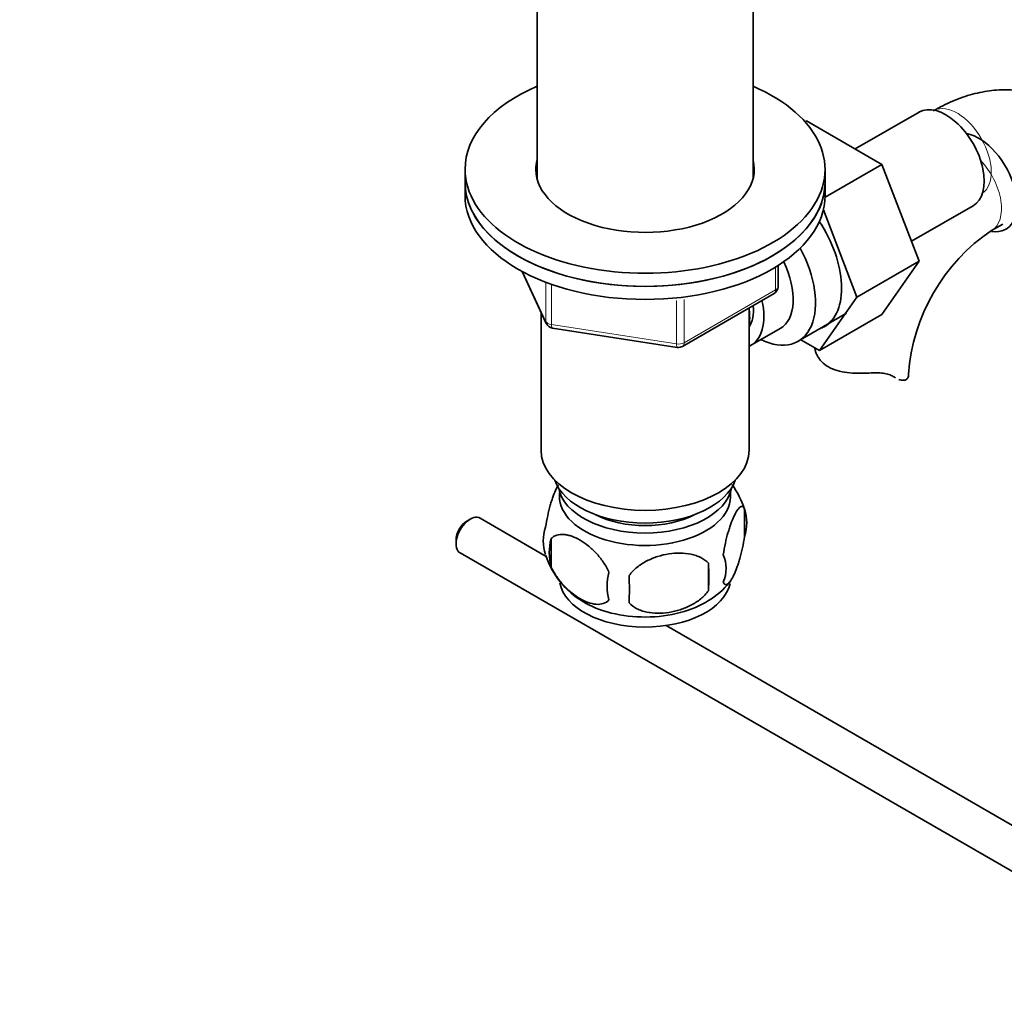
# Model space of a CAD drawing. Units: millimetres. Extents: x 0 to 1714, y 0 to 2149.
# Drawn here: x 1344 to 1467, y 267 to 390 of the extents above; entities that cross this region are included whole.
import ezdxf
from ezdxf import colors
from ezdxf.entities.mleader import LeaderData, LeaderLine
from ezdxf.math import Vec2, Vec3

# ---------------------------------------------------------------- set-up
doc = ezdxf.new("R2010")
doc.units = ezdxf.units.MM
doc.layers.add('DV6_Défaut', color=7, linetype='Continuous')
doc.layers.add('Défaut', color=7, linetype='Continuous')

# ---------------------------------------------------------------- blocks, each defined once
blk = doc.blocks.new('_DOT')
at = {"color": 0}
blk.add_line((0, 0), (-1, 0), dxfattribs=at)
at = {"color": 0, "const_width": 0.333}
blk.add_lwpolyline([(-0.1665, 0, 1), (0.1665, 0, 1)], format="xyb", close=True, dxfattribs=at)
blk = doc.blocks.new('SE5')
at = {"layer": 'DV6_Défaut', "color": 7, "linetype": 'Continuous', "lineweight": 35}
for p, q in [((1408.52, 420.66), (1408.52, 369.71)), ((1435.52, 369.71), (1435.52, 420.66)), ((1456.27, 378.03), (1448.29, 373.43)), ((1442.03, 376.83), (1442.22, 376.94)), ((1451.63, 371.5), (1442.22, 376.94)), ((1399.52, 370.88), (1399.52, 369.25)), ((1444.52, 367.4), (1451.63, 371.5)), ((1444.52, 369.25), (1444.52, 370.88)), ((1456.29, 359.4), (1451.63, 371.5)), ((1399.52, 369.25), (1399.52, 367.61)), ((1444.52, 367.61), (1444.52, 369.25)), ((1448.51, 354.91), (1444.31, 365.83)), ((1455.33, 361.9), (1463.02, 366.34)), ((1465.33, 363.23), (1466.74, 364.05)), ((1448.51, 354.91), (1456.29, 359.4)), ((1451.61, 352.74), (1456.29, 359.4)), ((1438.64, 356.22), (1438.64, 358.85)), ((1406.66, 358.12), (1409.68, 351.61)), ((1426.71, 348.75), (1438.14, 355.35)), ((1443.83, 348.25), (1448.51, 354.91)), ((1435.02, 335.77), (1435.02, 353.55)), ((1409.02, 353.04), (1409.02, 335.77)), ((1441.16, 349.39), (1447.21, 352.89)), ((1443.83, 348.25), (1451.61, 352.74)), ((1410.44, 351.04), (1426.05, 348.63)), ((1435.21, 348.85), (1438.89, 350.97)), ((1441.5, 349.59), (1443.83, 348.25)), ((1434.46, 328.43), (1434.46, 325)), ((1400.17, 327.16), (1399.75, 326.91)), ((1409.68, 322.51), (1401.42, 327.28)), ((1398.41, 324.58), (1398.41, 324.09)), ((1410.27, 324.69), (1410.27, 321.26)), ((1398.92, 322.95), (1481.95, 275.02)), ((1429.95, 321.65), (1429.95, 318.22)), ((1486.49, 278.17), (1424.66, 313.86))]:
    blk.add_line(p, q, dxfattribs=at)
at = {"layer": 'DV6_Défaut', "color": 7, "linetype": 'Continuous', "lineweight": 18}
for p, q in [((1438.34, 355.81), (1438.34, 358.67)), ((1406.75, 358.07), (1409.63, 351.88)), ((1409.63, 351.88), (1409.63, 356.67)), ((1410.33, 356.39), (1410.33, 351.47)), ((1426.91, 349.21), (1438.34, 355.81)), ((1425.95, 349.06), (1425.95, 354.48)), ((1426.91, 354.61), (1426.91, 349.21)), ((1410.33, 351.47), (1425.95, 349.06)), ((1453.05, 344.98), (1452.6, 345.24))]:
    blk.add_line(p, q, dxfattribs=at)
at = {"layer": 'DV6_Défaut', "color": 7, "linetype": 'Continuous', "lineweight": 35}
for centre, radius, start, end in [((1478.57, 343.62), 23.67, 124.0121, 175.9879), ((1437.64, 356.22), 1, 300, 0), ((1410.59, 352.03), 1, 204.8961, 261.206), ((1426.21, 349.62), 1, 261.206, 300), ((1424.54, 325.35), 10.36, 16.944, 36.2488), ((1429.48, 326.72), 5.26, 340.9814, 19.0186), ((1414.42, 324.44), 5.13, 160.4695, 199.5305), ((1416.91, 322.98), 6.86, 165.5143, 194.4857), ((1419.58, 325.87), 10.46, 198.0554, 239.4565), ((1427.72, 321), 4.43, 337.2015, 22.7985), ((1401.24, 319.93), 28.76, 356.5809, 3.4191), ((1424.15, 318.79), 6.86, 165.5086, 194.4914), ((1310.62, 318.4), 109.44, 359.1019, 0.8981), ((1424.97, 325.4), 9.77, 300.6354, 321.1168)]:
    blk.add_arc(centre, radius, start, end, dxfattribs=at)
for centre, major_axis, start_param, end_param in [((1422.02, 370.88), (-22.5, 0), 0, 4.068888), ((1422.02, 370.88), (-22.5, 0), 5.35589, 6.283185), ((1459.64, 372.18), (3.38, -5.85), 0, 3.141593), ((1463.74, 369.25), (-3.37, 5.85), 2.699302, 5.825216), ((1422.02, 370.88), (-13.65, 0), 0, 3.289979), ((1422.02, 370.88), (-13.65, 0), 6.134799, 6.283185), ((1422.02, 369.25), (22.5, 0), 3.141593, 6.283185), ((1422.02, 369.25), (-22.5, 0), 0, 3.141593), ((1422.02, 369.25), (-13.65, 0), -0.148386, -0.103792), ((1422.02, 369.25), (-13.65, 0), 3.234006, 3.289979), ((1422.02, 367.61), (22.5, 0), 3.141593, 6.283185), ((1439.13, 360.35), (5.28, -9.14), 0, 1.679319), ((1435.91, 358.49), (-5.25, 9.09), 2.437045, 4.660271), ((1434.89, 357.9), (-4, 6.93), 3.141593, 4.588278), ((1431.21, 355.77), (-4, 6.93), 3.094583, 4.213383), ((1431.21, 355.77), (-3.08, 5.33), 3.422816, 4.040445), ((1430.15, 355.16), (-3.5, 6.06), 3.745299, 4.09927), ((1439.13, 360.35), (5.28, -9.14), 6.185788, 6.283185), ((1448.96, 345.27), (-6, 0), 3.069876, 3.136329), ((1422.02, 335.77), (13, 0), 3.141593, 6.283185), ((1422.02, 333.32), (11.5, 0), 3.334944, 6.089834), ((1422.02, 331.69), (10.85, 0), 3.248145, 6.176633), ((1422.02, 330.05), (-10.7, 0), 0, 3.259496), ((1422.02, 330.05), (-10.7, 0), 6.165281, 6.283185), ((1400.17, 325.11), (1.25, 2.17), 0, 3.141593), ((1422.02, 331.69), (9.25, 0), 3.973707, 5.451071), ((1399.75, 325.36), (-0.95, -1.65), 3.926991, 5.497787), ((1422.02, 319.85), (-10.7, 0), 0.102248, 3.022192), ((1422.02, 321.11), (-10.7, 0), 0.751209, 2.408508)]:
    blk.add_ellipse(centre, major_axis=major_axis, ratio=0.57735, start_param=start_param, end_param=end_param, dxfattribs=at)
at = {"layer": 'DV6_Défaut', "color": 7, "linetype": 'Continuous', "lineweight": 18}
for centre, major_axis, ratio, start_param, end_param in [((1461.05, 373), (3, -5.2), 0.57735, 0.046052, 3.095541), ((1462.33, 368.43), (-3, 5.2), 0.57735, 3.146444, 5.0993), ((1437.64, 356.22), (-0.5, 0.866), 0.57735, 3.141593, 3.926991), ((1437.64, 356.22), (-1, 0), 0.57735, 2.356194, 3.141593), ((1410.59, 352.03), (-1, 0), 0.57735, 0.261799, 1.308997), ((1410.59, 352.03), (0.907, 0.421), 0.788675, 2.790713, 3.141593), ((1410.59, 352.03), (0.153, 0.988), 0.211325, 2.202711, 3.141593), ((1426.21, 349.62), (-1, 0), 0.57735, 1.308997, 2.356194), ((1426.21, 349.62), (0.153, 0.988), 0.211325, 2.202711, 3.141593), ((1426.21, 349.62), (-0.5, 0.866), 0.57735, 3.141593, 3.926991)]:
    blk.add_ellipse(centre, major_axis=major_axis, ratio=ratio, start_param=start_param, end_param=end_param, dxfattribs=at)
at = {"layer": 'DV6_Défaut', "color": 7, "linetype": 'Continuous', "lineweight": 35}
for points, knots in [([(1478.96, 372.87), (1478.74, 373.38), (1478.16, 374.56), (1476.94, 376.32), (1475.26, 378.01), (1473.29, 379.34), (1471.14, 380.26), (1468.89, 380.77), (1466.55, 380.88), (1464.14, 380.6), (1461.7, 379.95), (1459.61, 379.06), (1458.49, 378.44), (1458.05, 378.2)], [0, 0, 0, 0, 0.067776, 0.161461, 0.262515, 0.359906, 0.454972, 0.549219, 0.644326, 0.741971, 0.843336, 0.948719, 1, 1, 1, 1]), ([(1450.04, 345.42), (1449.58, 345.4), (1449.12, 345.39), (1448.2, 345.4), (1447.74, 345.42), (1446.86, 345.53), (1446.44, 345.61), (1445.64, 345.84), (1445.27, 346), (1444.61, 346.38), (1444.33, 346.6), (1443.97, 346.97), (1443.86, 347.11), (1443.67, 347.38), (1443.59, 347.52), (1443.45, 347.8), (1443.39, 347.94), (1443.3, 348.23), (1443.27, 348.37), (1443.25, 348.53), (1443.25, 348.55), (1443.24, 348.57)], [0, 0, 0, 0, 0.141502, 0.141502, 0.283004, 0.283004, 0.424506, 0.424506, 0.566008, 0.566008, 0.70751, 0.70751, 0.778261, 0.778261, 0.849013, 0.849013, 0.919764, 0.919764, 0.990515, 0.990515, 1, 1, 1, 1]), ([(1453.05, 344.98), (1452.89, 345.09), (1452.71, 345.18), (1452.39, 345.28), (1452.27, 345.31), (1452.03, 345.36), (1451.91, 345.38), (1451.65, 345.41), (1451.51, 345.42), (1451.24, 345.44), (1451.09, 345.44), (1450.65, 345.45), (1450.35, 345.44), (1450.04, 345.42)], [0, 0, 0, 0, 0.25, 0.25, 0.375, 0.375, 0.5, 0.5, 0.625, 0.625, 0.75, 0.75, 1, 1, 1, 1]), ([(1454.94, 345.02), (1454.91, 344.87), (1454.84, 344.74), (1454.61, 344.56), (1454.46, 344.52), (1454.12, 344.51), (1453.94, 344.54), (1453.74, 344.61)], [0, 0, 0, 0, 0.338168, 0.338168, 0.676335, 0.676335, 1, 1, 1, 1]), ([(1411.17, 331.46), (1411.09, 331.31), (1411, 331.14), (1410.79, 330.68), (1410.66, 330.37), (1410.48, 329.86), (1410.41, 329.68), (1410.29, 329.3), (1410.23, 329.1), (1410.06, 328.49), (1409.95, 328.05), (1409.75, 327.12), (1409.66, 326.65), (1409.59, 326.16)], [0, 0, 0, 0, 0.146545, 0.146545, 0.359909, 0.359909, 0.466591, 0.466591, 0.573273, 0.573273, 0.786636, 0.786636, 1, 1, 1, 1]), ([(1434.46, 328.43), (1434.39, 328.62), (1434.3, 328.72), (1434.15, 328.76), (1434.1, 328.76), (1433.99, 328.73), (1433.93, 328.7), (1433.76, 328.56), (1433.63, 328.41), (1433.38, 328.03), (1433.26, 327.79), (1433, 327.24), (1432.88, 326.94), (1432.69, 326.42), (1432.63, 326.24), (1432.51, 325.86), (1432.45, 325.67), (1432.27, 325.05), (1432.16, 324.62), (1431.96, 323.69), (1431.88, 323.21), (1431.8, 322.72)], [0, 0, 0, 0, 0.125, 0.125, 0.1875, 0.1875, 0.25, 0.25, 0.375, 0.375, 0.5, 0.5, 0.625, 0.625, 0.6875, 0.6875, 0.75, 0.75, 0.875, 0.875, 1, 1, 1, 1]), ([(1410.27, 324.69), (1410.36, 324.8), (1410.47, 324.9), (1410.71, 325.05), (1410.84, 325.11), (1411.26, 325.25), (1411.55, 325.27), (1412.03, 325.23), (1412.2, 325.21), (1412.53, 325.13), (1412.7, 325.08), (1413.2, 324.9), (1413.55, 324.74), (1414.24, 324.34), (1414.59, 324.1), (1415.26, 323.56), (1415.6, 323.25), (1416.07, 322.74), (1416.23, 322.56), (1416.52, 322.19), (1416.67, 321.99), (1417.08, 321.38), (1417.32, 320.96), (1417.51, 320.51)], [0, 0, 0, 0, 0.0625, 0.0625, 0.125, 0.125, 0.25, 0.25, 0.3125, 0.3125, 0.375, 0.375, 0.5, 0.5, 0.625, 0.625, 0.75, 0.75, 0.8125, 0.8125, 0.875, 0.875, 1, 1, 1, 1]), ([(1431.8, 319.29), (1431.88, 319.11), (1431.96, 319.01), (1432.11, 318.96), (1432.17, 318.96), (1432.28, 319), (1432.33, 319.03), (1432.51, 319.17), (1432.63, 319.31), (1432.88, 319.7), (1433, 319.93), (1433.26, 320.48), (1433.38, 320.79), (1433.57, 321.3), (1433.63, 321.48), (1433.75, 321.86), (1433.81, 322.06), (1433.99, 322.67), (1434.1, 323.11), (1434.3, 324.04), (1434.39, 324.51), (1434.46, 325)], [0, 0, 0, 0, 0.125, 0.125, 0.1875, 0.1875, 0.25, 0.25, 0.375, 0.375, 0.5, 0.5, 0.625, 0.625, 0.6875, 0.6875, 0.75, 0.75, 0.875, 0.875, 1, 1, 1, 1]), ([(1429.95, 321.65), (1429.68, 321.94), (1429.36, 322.18), (1428.8, 322.46), (1428.6, 322.54), (1428.19, 322.68), (1427.98, 322.74), (1427.33, 322.88), (1426.87, 322.92), (1425.95, 322.93), (1425.47, 322.9), (1424.52, 322.75), (1424.05, 322.64), (1423.36, 322.42), (1423.13, 322.34), (1422.68, 322.15), (1422.46, 322.05), (1421.8, 321.71), (1421.39, 321.45), (1420.64, 320.83), (1420.32, 320.49), (1420.05, 320.12)], [0, 0, 0, 0, 0.125, 0.125, 0.1875, 0.1875, 0.25, 0.25, 0.375, 0.375, 0.5, 0.5, 0.625, 0.625, 0.6875, 0.6875, 0.75, 0.75, 0.875, 0.875, 1, 1, 1, 1]), ([(1417.51, 317.08), (1417.32, 316.86), (1417.08, 316.7), (1416.53, 316.53), (1416.23, 316.5), (1415.59, 316.55), (1415.26, 316.63), (1414.58, 316.87), (1414.23, 317.03), (1413.54, 317.43), (1413.19, 317.67), (1412.52, 318.21), (1412.19, 318.52), (1411.71, 319.03), (1411.56, 319.21), (1411.26, 319.58), (1411.11, 319.78), (1410.71, 320.38), (1410.46, 320.82), (1410.27, 321.26)], [0, 0, 0, 0, 0.125, 0.125, 0.25, 0.25, 0.375, 0.375, 0.5, 0.5, 0.625, 0.625, 0.75, 0.75, 0.8125, 0.8125, 0.875, 0.875, 1, 1, 1, 1]), ([(1420.05, 316.69), (1420.32, 316.39), (1420.64, 316.15), (1421.2, 315.87), (1421.4, 315.79), (1421.81, 315.65), (1422.02, 315.59), (1422.67, 315.46), (1423.13, 315.41), (1424.05, 315.4), (1424.52, 315.44), (1425.47, 315.58), (1425.94, 315.69), (1426.63, 315.91), (1426.86, 316), (1427.32, 316.18), (1427.54, 316.29), (1428.19, 316.63), (1428.6, 316.89), (1429.36, 317.5), (1429.68, 317.84), (1429.95, 318.22)], [0, 0, 0, 0, 0.125, 0.125, 0.1875, 0.1875, 0.25, 0.25, 0.375, 0.375, 0.5, 0.5, 0.625, 0.625, 0.6875, 0.6875, 0.75, 0.75, 0.875, 0.875, 1, 1, 1, 1])]:
    blk.add_open_spline(points, degree=3, knots=knots, dxfattribs=at)
blk.add_open_spline([(1453.32, 344.81), (1453.23, 344.86), (1453.14, 344.92), (1453.05, 344.98)], degree=3, dxfattribs=at)

msp = doc.modelspace()

# ---------------------------------------------------------------- block references
at = {"layer": 'Défaut'}
msp.add_blockref('SE5', (0, 0), dxfattribs=at)

# ---------------------------------------------------------------- leaders
at = {"layer": 'Défaut', "color": 7, "linetype": 'Continuous', "lineweight": 18}
ml = msp.add_multileader_mtext('Standard', dxfattribs=at)
ml.set_content('{\\pxsm0.9;\\fSolid Edge ISO|b1||i0||c0|p34;\\W1.;12/12/2016\\P}', color=256)
ml.set_leader_properties()
ml.set_arrow_properties(name='DOT')
ml.build(insert=Vec2(0, 0))
ml.multileader.update_dxf_attribs({"leader_type": 0, "dogleg_length": 0, "arrow_head_size": 12})
ctx = ml.context
ctx.base_point, ctx.char_height, ctx.arrow_head_size, ctx.landing_gap_size = Vec3(1285, 2141.7), 12, 12, 4.2
notes = []
notes.append((ctx, [(0, (0, 0, 0), (0, 0), (1, 0), 1, [])]))
ctx.mtext.insert = Vec3(1287, 2147.82)
for ctx, leaders in notes:
    for number, flags, end, landing, length, lines in leaders:
        leader = LeaderData()
        leader.index, (leader.has_last_leader_line, leader.has_dogleg_vector, leader.attachment_direction) = number, flags
        leader.last_leader_point, leader.dogleg_vector, leader.dogleg_length = Vec3(end), Vec3(landing), length
        for number, points, colour, breaks in lines:
            line = LeaderLine()
            line.index, line.vertices, line.color, line.breaks = number, Vec3.list(points), colors.encode_raw_color(colour), breaks
            leader.lines.append(line)
        ctx.leaders.append(leader)

doc.saveas('drawing.dxf')
